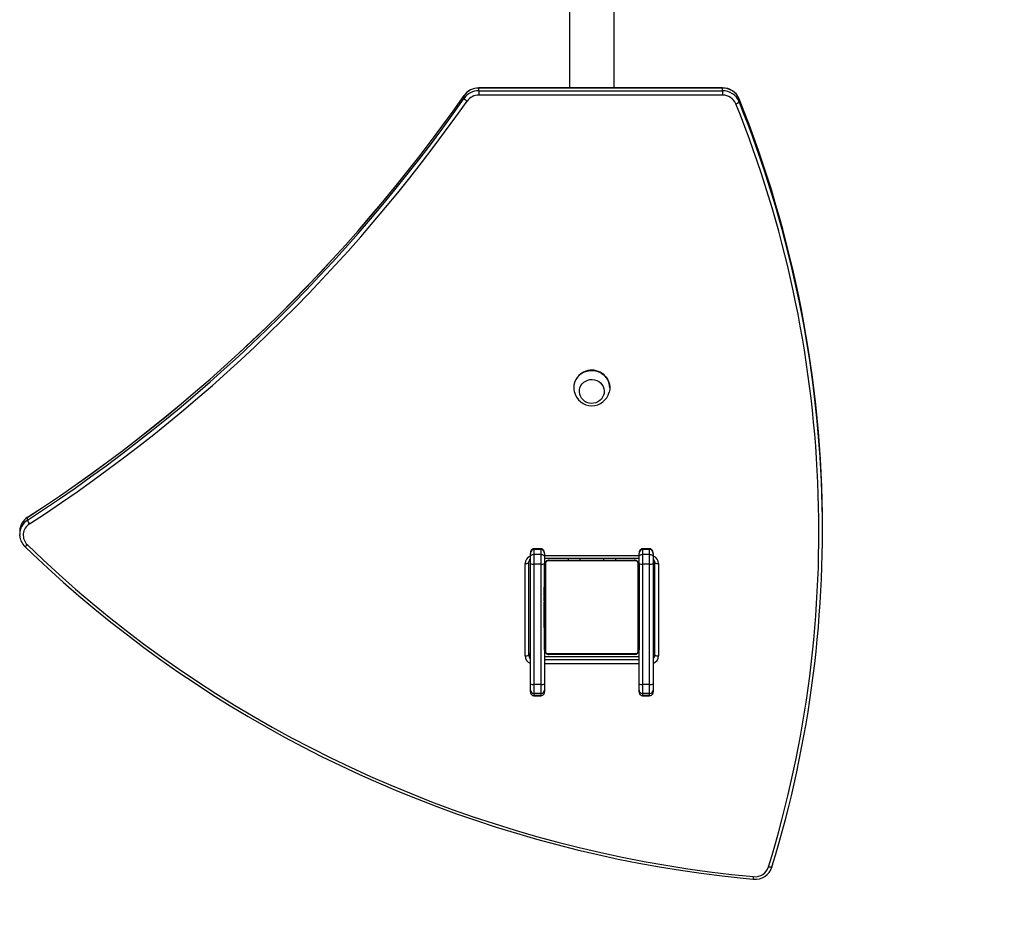
# Model space of a CAD drawing. Units: inches. Extents: x -212 to 898, y -73 to 706.
# Drawn here: x 228 to 311, y 104 to 181 of the extents above; entities that cross this region are included whole.
import ezdxf

# ---------------------------------------------------------------- set-up
doc = ezdxf.new("R2010")
doc.units = ezdxf.units.IN
doc.header["$MEASUREMENT"] = 0
doc.layers.add('VP-DIM', color=7, linetype='Continuous')
doc.layers.add('VP-EQ', color=7, linetype='Continuous', true_color=0x8a3492, plot=False)
doc.styles.get("Standard").update_dxf_attribs({"font": 'arial.ttf'})
doc.dimstyles.get("Standard").update_dxf_attribs({"dimtxt": 14, "dimasz": 20, "dimexe": 20, "dimexo": 50, "dimgap": 20, "dimtad": 0, "dimdec": 0, "dimzin": 0, "dimdsep": 46, "dimtxsty": 'Standard', "dimcen": -0.09, "dimadec": 0, "dimazin": 0, "dimtfac": 1, "dimtdec": 4, "dimtofl": 0, "dimtmove": 0, "dimatfit": 3, "dimfxl": 70, "dimfxlon": 1, "dimtolj": 1, "dimtzin": 0, "dimarcsym": 0})

# ---------------------------------------------------------------- blocks, each defined once
blk = doc.blocks.new('*D11')
at = {"layer": 'Defpoints', "color": 0}
for p in [(312.413, 561.661), (275.761, -72.586), (877.636, -72.586)]:
    blk.add_point(p, dxfattribs=at)
at = {"layer": 'VP-DIM', "color": 0, "lineweight": -2}
for p, q in [((807.636, 561.661), (897.636, 561.661)), ((877.636, 541.661), (877.636, 292.773)), ((877.636, -52.586), (877.636, 221.847)), ((807.636, -72.586), (897.636, -72.586))]:
    blk.add_line(p, q, dxfattribs=at)
at = {"layer": 'VP-DIM', "color": 0}
for points in [[(880.969, 541.661), (874.303, 541.661), (877.636, 561.661)], [(874.303, -52.586), (880.969, -52.586), (877.636, -72.586)]]:
    blk.add_solid(points, dxfattribs=at)
at = {"layer": 'VP-DIM', "color": 0, "insert": (877.636, 257.31), "char_height": 14, "attachment_point": 5, "rotation": 90}
blk.add_mtext('\\A1;634', dxfattribs=at)
blk = doc.blocks.new('*D13')
at = {"layer": 'Defpoints', "color": 0}
for p in [(307.186, 411.473), (788.12, 411.473), (289.696, 107.861)]:
    blk.add_point(p, dxfattribs=at)
at = {"layer": 'VP-DIM', "color": 0, "lineweight": -2}
for p, q in [((718.12, 411.473), (808.12, 411.473)), ((788.12, 391.473), (788.12, 295.081)), ((788.12, 127.861), (788.12, 224.253)), ((718.12, 107.861), (808.12, 107.861))]:
    blk.add_line(p, q, dxfattribs=at)
at = {"layer": 'VP-DIM', "color": 0}
for points in [[(791.453, 391.473), (784.787, 391.473), (788.12, 411.473)], [(784.787, 127.861), (791.453, 127.861), (788.12, 107.861)]]:
    blk.add_solid(points, dxfattribs=at)
at = {"layer": 'VP-DIM', "color": 0, "insert": (788.12, 259.667), "char_height": 14, "attachment_point": 5, "rotation": 90}
blk.add_mtext('\\A1;304', dxfattribs=at)
blk = doc.blocks.new('17042')
at = {"layer": 'VP-EQ', "color": 0, "linetype": 'Continuous', "lineweight": 25}
for p, q in [((1229.98, 149.048), (1229.98, 134.2)), ((1233.78, 134.2), (1233.78, 149.051)), ((1221.064, 133.55), (1221.067, 133.56)), ((1221.064, 133.317), (1221.064, 133.55)), ((1242.96, 134.2), (1222.308, 134.2)), ((1222.308, 134.2), (1222.308, 134.189)), ((1222.308, 133.956), (1222.308, 134.189)), ((1242.96, 134.189), (1222.308, 134.189)), ((1222.308, 133.956), (1242.96, 133.956)), ((1222.308, 133.956), (1222.308, 133.589)), ((1242.96, 133.589), (1222.308, 133.589)), ((1242.96, 134.2), (1242.96, 134.189)), ((1242.96, 133.956), (1242.96, 134.189)), ((1242.96, 133.956), (1242.96, 133.589)), ((1244.357, 133.272), (1244.358, 133.265)), ((1244.358, 133.032), (1244.358, 133.265)), ((1230.35, 108.794), (1230.35, 108.781)), ((1233.41, 108.781), (1233.41, 108.794)), ((1184.087, 97.568), (1184.087, 97.801)), ((1251.418, 96.671), (1251.418, 96.904)), ((1183.427, 96.6), (1183.427, 96.367)), ((1183.432, 96.246), (1183.427, 96.367)), ((1227.58, 95.15), (1226.98, 95.15)), ((1226.98, 95.15), (1226.98, 95.073)), ((1226.98, 95.073), (1226.98, 94.661)), ((1227.58, 95.073), (1226.98, 95.073)), ((1227.58, 95.073), (1227.58, 95.15)), ((1227.58, 94.661), (1227.58, 95.073)), ((1236.78, 95.15), (1236.18, 95.15)), ((1236.18, 95.15), (1236.18, 95.073)), ((1236.18, 95.073), (1236.18, 94.661)), ((1236.78, 95.073), (1236.18, 95.073)), ((1236.78, 95.073), (1236.78, 95.15)), ((1236.78, 94.661), (1236.78, 95.073)), ((1226.68, 94.476), (1226.68, 94.73)), ((1226.68, 93.9), (1226.68, 94.476)), ((1226.98, 94.661), (1226.98, 93.837)), ((1227.58, 94.661), (1226.98, 94.661)), ((1227.58, 93.837), (1227.58, 94.661)), ((1227.88, 94.73), (1227.88, 94.476)), ((1227.88, 94.566), (1235.88, 94.566)), ((1227.88, 94.476), (1227.88, 93.9)), ((1227.88, 94.343), (1235.88, 94.343)), ((1229.88, 94.343), (1229.88, 94.187)), ((1230.88, 94.343), (1230.88, 94.187)), ((1232.88, 94.343), (1232.88, 94.187)), ((1233.88, 94.343), (1233.88, 94.187)), ((1235.88, 94.476), (1235.88, 94.73)), ((1235.88, 93.9), (1235.88, 94.476)), ((1236.18, 94.661), (1236.18, 93.837)), ((1236.78, 94.661), (1236.18, 94.661)), ((1236.78, 93.837), (1236.78, 94.661)), ((1237.08, 94.73), (1237.08, 94.476)), ((1237.08, 94.476), (1237.08, 93.9)), ((1226.23, 86.065), (1226.23, 93.889)), ((1226.53, 93.967), (1226.53, 86.143)), ((1226.68, 83.712), (1226.68, 93.9)), ((1226.98, 93.837), (1226.98, 83.649)), ((1227.58, 93.837), (1226.98, 93.837)), ((1227.58, 83.649), (1227.58, 93.837)), ((1227.88, 86.587), (1227.88, 93.787)), ((1227.949, 93.911), (1227.949, 86.462)), ((1235.604, 94.118), (1228.156, 94.118)), ((1228.28, 94.187), (1235.48, 94.187)), ((1235.811, 86.462), (1235.811, 93.911)), ((1235.88, 93.787), (1235.88, 86.587)), ((1236.18, 93.837), (1236.18, 83.649)), ((1236.78, 93.837), (1236.18, 93.837)), ((1236.78, 83.649), (1236.78, 93.837)), ((1237.08, 93.9), (1237.08, 83.712)), ((1237.23, 86.143), (1237.23, 93.967)), ((1237.53, 93.889), (1237.53, 86.065)), ((1227.88, 91.915), (1227.856, 91.915)), ((1227.86, 91.769), (1227.86, 91.891)), ((1227.86, 91.891), (1227.88, 91.891)), ((1227.86, 91.613), (1227.86, 91.769)), ((1227.86, 91.769), (1227.88, 91.769)), ((1235.9, 91.914), (1235.88, 91.914)), ((1235.9, 91.892), (1235.88, 91.892)), ((1235.9, 91.778), (1235.88, 91.778)), ((1235.9, 91.892), (1235.9, 91.778)), ((1235.9, 91.778), (1235.9, 91.627)), ((1227.853, 91.121), (1227.88, 91.121)), ((1227.86, 91.613), (1227.88, 91.613)), ((1227.86, 91.514), (1227.86, 91.613)), ((1227.86, 91.514), (1227.88, 91.514)), ((1227.86, 91.408), (1227.86, 91.514)), ((1227.86, 91.408), (1227.88, 91.408)), ((1227.86, 91.256), (1227.86, 91.408)), ((1227.86, 91.269), (1227.86, 91.301)), ((1227.86, 91.256), (1227.88, 91.256)), ((1227.86, 91.144), (1227.86, 91.256)), ((1227.86, 91.144), (1227.88, 91.144)), ((1227.86, 91.103), (1227.88, 91.103)), ((1227.86, 91.066), (1227.86, 91.103)), ((1227.86, 90.886), (1227.86, 91.046)), ((1227.86, 91.046), (1227.88, 91.046)), ((1235.9, 91.725), (1235.88, 91.725)), ((1235.9, 91.564), (1235.88, 91.564)), ((1235.9, 91.563), (1235.88, 91.563)), ((1235.9, 91.403), (1235.88, 91.403)), ((1235.9, 91.321), (1235.88, 91.321)), ((1235.9, 91.026), (1235.88, 91.026)), ((1235.9, 91.725), (1235.9, 91.564)), ((1235.9, 91.627), (1235.9, 91.564)), ((1235.9, 91.564), (1235.9, 91.563)), ((1235.9, 91.563), (1235.9, 91.403)), ((1235.9, 91.563), (1235.9, 91.535)), ((1235.9, 91.425), (1235.9, 91.267)), ((1235.9, 91.321), (1235.9, 91.026)), ((1235.9, 91.026), (1235.9, 90.593)), ((1237.13, 91.062), (1237.08, 91.062)), ((1237.13, 89.96), (1237.13, 91.062)), ((1227.86, 90.886), (1227.88, 90.886)), ((1227.86, 90.885), (1227.86, 90.886)), ((1227.86, 90.885), (1227.88, 90.885)), ((1227.86, 90.724), (1227.86, 90.885)), ((1227.86, 90.724), (1227.88, 90.724)), ((1227.86, 90.639), (1227.88, 90.639)), ((1227.86, 90.638), (1227.88, 90.638)), ((1227.86, 90.638), (1227.88, 90.638)), ((1227.86, 90.615), (1227.88, 90.615)), ((1227.86, 90.469), (1227.86, 90.615)), ((1227.86, 90.469), (1227.88, 90.469)), ((1227.86, 90.35), (1227.86, 90.469)), ((1227.86, 90.35), (1227.88, 90.35)), ((1227.86, 90.154), (1227.86, 90.35)), ((1227.86, 89.859), (1227.86, 90.154)), ((1227.86, 90.154), (1227.88, 90.154)), ((1235.9, 90.593), (1235.88, 90.593)), ((1235.9, 90.574), (1235.88, 90.574)), ((1235.9, 90.515), (1235.88, 90.515)), ((1235.9, 90.219), (1235.88, 90.219)), ((1235.9, 90.574), (1235.9, 90.55)), ((1235.9, 90.515), (1235.9, 90.219)), ((1235.9, 90.219), (1235.9, 90.023)), ((1227.86, 89.859), (1227.88, 89.859)), ((1227.86, 89.799), (1227.86, 89.824)), ((1227.86, 89.799), (1227.88, 89.799)), ((1227.86, 89.78), (1227.88, 89.78)), ((1227.86, 89.348), (1227.86, 89.78)), ((1227.86, 89.348), (1227.88, 89.348)), ((1227.86, 89.052), (1227.86, 89.348)), ((1235.9, 90.023), (1235.88, 90.023)), ((1235.9, 89.904), (1235.88, 89.904)), ((1235.9, 89.759), (1235.88, 89.759)), ((1235.9, 89.735), (1235.88, 89.735)), ((1235.9, 89.735), (1235.88, 89.735)), ((1235.9, 89.734), (1235.88, 89.734)), ((1235.9, 89.649), (1235.88, 89.649)), ((1235.9, 89.488), (1235.88, 89.488)), ((1235.9, 89.487), (1235.88, 89.487)), ((1235.9, 89.327), (1235.88, 89.327)), ((1235.9, 89.27), (1235.88, 89.27)), ((1235.906, 89.252), (1235.88, 89.252)), ((1235.9, 89.23), (1235.88, 89.23)), ((1235.9, 90.023), (1235.9, 89.904)), ((1235.9, 89.904), (1235.9, 89.759)), ((1235.9, 89.649), (1235.9, 89.488)), ((1235.9, 89.488), (1235.9, 89.487)), ((1235.9, 89.487), (1235.9, 89.327)), ((1235.9, 89.307), (1235.9, 89.27)), ((1235.9, 89.23), (1235.9, 89.117)), ((1237.08, 89.312), (1237.13, 89.312)), ((1237.13, 89.312), (1237.13, 89.96)), ((1227.86, 88.948), (1227.86, 89.107)), ((1227.86, 89.052), (1227.88, 89.052)), ((1227.86, 88.811), (1227.86, 88.97)), ((1227.86, 88.97), (1227.88, 88.97)), ((1227.86, 88.811), (1227.86, 88.838)), ((1227.86, 88.809), (1227.86, 88.811)), ((1227.86, 88.811), (1227.88, 88.811)), ((1227.86, 88.648), (1227.86, 88.809)), ((1227.86, 88.809), (1227.88, 88.809)), ((1227.86, 88.747), (1227.86, 88.809)), ((1227.86, 88.595), (1227.86, 88.747)), ((1227.86, 88.648), (1227.88, 88.648)), ((1227.86, 88.595), (1227.88, 88.595)), ((1227.86, 88.481), (1227.86, 88.595)), ((1227.86, 88.481), (1227.88, 88.481)), ((1227.86, 88.46), (1227.88, 88.46)), ((1235.9, 89.117), (1235.88, 89.117)), ((1235.9, 88.965), (1235.88, 88.965)), ((1235.9, 88.859), (1235.88, 88.859)), ((1235.9, 88.76), (1235.88, 88.76)), ((1235.9, 88.604), (1235.88, 88.604)), ((1235.9, 88.483), (1235.88, 88.483)), ((1235.88, 88.459), (1235.904, 88.459)), ((1235.9, 89.117), (1235.9, 88.965)), ((1235.9, 89.105), (1235.9, 89.072)), ((1235.9, 88.965), (1235.9, 88.859)), ((1235.9, 88.859), (1235.9, 88.76)), ((1235.9, 88.76), (1235.9, 88.604)), ((1235.9, 88.604), (1235.9, 88.483)), ((1227.88, 86.587), (1227.88, 83.712)), ((1235.88, 86), (1227.88, 86)), ((1235.88, 85.99), (1227.88, 85.99)), ((1228.156, 86.256), (1235.604, 86.256)), ((1235.48, 86.187), (1228.28, 86.187)), ((1235.88, 83.712), (1235.88, 86.587)), ((1227.88, 85.757), (1235.88, 85.757)), ((1235.88, 85.389), (1227.88, 85.389)), ((1226.68, 83.17), (1226.68, 83.712)), ((1227.58, 83.649), (1226.98, 83.649)), ((1226.98, 83.649), (1226.98, 82.876)), ((1227.58, 82.876), (1227.58, 83.649)), ((1227.88, 83.712), (1227.88, 83.17)), ((1235.88, 83.17), (1235.88, 83.712)), ((1236.78, 83.649), (1236.18, 83.649)), ((1236.18, 83.649), (1236.18, 82.876)), ((1236.78, 82.876), (1236.78, 83.649)), ((1237.08, 83.712), (1237.08, 83.17)), ((1226.68, 83.024), (1226.68, 83.17)), ((1227.58, 82.876), (1226.98, 82.876)), ((1226.98, 82.876), (1226.98, 82.699)), ((1227.58, 82.699), (1226.98, 82.699)), ((1226.98, 82.699), (1226.98, 82.695)), ((1226.98, 82.695), (1227.58, 82.695)), ((1227.58, 82.699), (1227.58, 82.876)), ((1227.58, 82.695), (1227.58, 82.699)), ((1227.88, 83.17), (1227.88, 83.024)), ((1235.88, 83.024), (1235.88, 83.17)), ((1236.78, 82.876), (1236.18, 82.876)), ((1236.18, 82.876), (1236.18, 82.699)), ((1236.78, 82.699), (1236.18, 82.699)), ((1236.18, 82.699), (1236.18, 82.695)), ((1236.18, 82.695), (1236.78, 82.695)), ((1236.78, 82.699), (1236.78, 82.876)), ((1236.78, 82.695), (1236.78, 82.699)), ((1237.08, 83.17), (1237.08, 83.024))]:
    blk.add_line(p, q, dxfattribs=at)
at = {"layer": 'VP-EQ', "color": 0, "linetype": 'Continuous', "lineweight": 25, "flags": 128}
for points in [[(1231.385, 110.179), (1231.611, 110.236), (1231.845, 110.258), (1232.078, 110.246), (1232.308, 110.2), (1232.527, 110.12), (1232.731, 110.009), (1232.915, 109.869), (1233.075, 109.704), (1233.207, 109.516), (1233.307, 109.312), (1233.375, 109.096), (1233.407, 108.871), (1233.403, 108.645), (1233.364, 108.422), (1233.361, 108.408)], [(1231.54, 109.437), (1231.728, 109.481), (1231.922, 109.491), (1232.114, 109.467), (1232.298, 109.408), (1232.468, 109.318), (1232.618, 109.199), (1232.742, 109.056), (1232.838, 108.893), (1232.9, 108.716), (1232.928, 108.531), (1232.921, 108.344), (1232.878, 108.162), (1232.8, 107.99), (1232.692, 107.835), (1232.556, 107.702), (1232.397, 107.595), (1232.22, 107.518), (1232.031, 107.474), (1231.838, 107.464), (1231.646, 107.489), (1231.462, 107.548), (1231.292, 107.638), (1231.142, 107.756), (1231.017, 107.899), (1230.922, 108.062), (1230.859, 108.24), (1230.831, 108.425), (1230.839, 108.612), (1230.882, 108.794), (1230.959, 108.966), (1231.068, 109.121), (1231.204, 109.254), (1231.363, 109.361), (1231.54, 109.437)], [(1231.54, 109.437), (1231.728, 109.481), (1231.922, 109.491), (1232.114, 109.467), (1232.298, 109.408), (1232.468, 109.318), (1232.618, 109.199), (1232.742, 109.056), (1232.838, 108.893), (1232.9, 108.716), (1232.928, 108.531), (1232.921, 108.344), (1232.878, 108.162), (1232.8, 107.99), (1232.692, 107.835), (1232.556, 107.702), (1232.397, 107.595), (1232.22, 107.518), (1232.031, 107.474), (1231.838, 107.464), (1231.646, 107.489), (1231.462, 107.548), (1231.292, 107.638), (1231.142, 107.756), (1231.017, 107.899), (1230.922, 108.062), (1230.859, 108.24), (1230.831, 108.425), (1230.839, 108.612), (1230.882, 108.794), (1230.959, 108.966), (1231.068, 109.121), (1231.204, 109.254), (1231.363, 109.361), (1231.54, 109.437)], [(1184.087, 97.801), (1184.091, 97.812), (1184.091, 97.812)], [(1183.428, 96.665), (1183.427, 96.624), (1183.427, 96.6)], [(1184.076, 95.471), (1184.035, 95.433), (1183.995, 95.399), (1183.958, 95.371), (1183.926, 95.35), (1183.9, 95.336), (1183.88, 95.33), (1183.868, 95.333), (1183.868, 95.334)], [(1183.868, 95.334), (1184.534, 94.693), (1185.817, 93.494), (1187.121, 92.317), (1188.446, 91.163), (1189.792, 90.032), (1191.159, 88.923), (1192.546, 87.839), (1193.952, 86.778), (1195.378, 85.741), (1196.822, 84.729), (1198.285, 83.742), (1199.766, 82.78), (1201.264, 81.843), (1202.779, 80.933), (1204.311, 80.048), (1205.858, 79.189), (1207.421, 78.358), (1208.999, 77.553), (1210.591, 76.775), (1212.198, 76.024), (1213.818, 75.301), (1215.451, 74.606), (1217.096, 73.939), (1218.754, 73.3), (1220.422, 72.69), (1222.102, 72.108), (1223.792, 71.555), (1225.492, 71.031), (1227.202, 70.537), (1228.92, 70.071), (1230.646, 69.635), (1232.381, 69.229), (1234.122, 68.852), (1235.87, 68.505), (1237.624, 68.188), (1239.383, 67.901), (1241.148, 67.645), (1242.917, 67.418), (1244.69, 67.222), (1245.561, 67.137)], [(1184.076, 95.471), (1185.413, 94.199), (1186.774, 92.952), (1188.158, 91.729), (1189.567, 90.531), (1190.998, 89.359), (1192.451, 88.213), (1193.926, 87.093), (1195.423, 86), (1196.941, 84.935), (1198.478, 83.896), (1200.036, 82.886), (1201.613, 81.904), (1203.209, 80.951), (1204.823, 80.026), (1206.454, 79.131), (1208.102, 78.265), (1209.767, 77.43), (1211.448, 76.624), (1213.144, 75.849), (1214.855, 75.104), (1216.579, 74.391), (1218.318, 73.709), (1220.069, 73.058), (1221.832, 72.439), (1223.607, 71.852), (1225.393, 71.297), (1227.19, 70.774), (1228.996, 70.284), (1230.811, 69.826), (1232.635, 69.401), (1234.467, 69.01), (1236.306, 68.651), (1238.152, 68.325), (1240.004, 68.033), (1241.861, 67.774), (1243.723, 67.549), (1245.588, 67.358)], [(1226.98, 95.15), (1226.891, 95.133), (1226.823, 95.095), (1226.769, 95.04), (1226.727, 94.969), (1226.696, 94.876), (1226.68, 94.73)], [(1227.88, 94.73), (1227.874, 94.821), (1227.846, 94.936), (1227.802, 95.023), (1227.746, 95.087), (1227.675, 95.131), (1227.594, 95.15), (1227.58, 95.15)], [(1236.18, 95.15), (1236.091, 95.133), (1236.023, 95.095), (1235.969, 95.04), (1235.927, 94.969), (1235.896, 94.876), (1235.88, 94.73)], [(1237.08, 94.73), (1237.074, 94.821), (1237.046, 94.936), (1237.002, 95.023), (1236.946, 95.087), (1236.876, 95.131), (1236.794, 95.15), (1236.78, 95.15)], [(1226.68, 94.476), (1226.686, 94.512), (1226.703, 94.547), (1226.73, 94.579), (1226.768, 94.607), (1226.813, 94.63), (1226.865, 94.647), (1226.921, 94.657), (1226.98, 94.661)], [(1227.58, 94.661), (1227.638, 94.657), (1227.695, 94.647), (1227.747, 94.63), (1227.792, 94.607), (1227.829, 94.579), (1227.857, 94.547), (1227.874, 94.512), (1227.88, 94.476)], [(1235.88, 94.476), (1235.886, 94.512), (1235.903, 94.547), (1235.93, 94.579), (1235.968, 94.607), (1236.013, 94.63), (1236.065, 94.647), (1236.121, 94.657), (1236.18, 94.661)], [(1236.78, 94.661), (1236.838, 94.657), (1236.895, 94.647), (1236.947, 94.63), (1236.992, 94.607), (1237.029, 94.579), (1237.057, 94.547), (1237.074, 94.512), (1237.08, 94.476)], [(1237.23, 91.027), (1237.215, 91.033), (1237.13, 91.062)], [(1237.13, 89.312), (1237.215, 89.34), (1237.23, 89.347)], [(1247.142, 68.178), (1247.137, 68.164), (1247.121, 68.154), (1247.094, 68.149), (1247.058, 68.147), (1247.015, 68.15), (1246.965, 68.157), (1246.911, 68.168), (1246.855, 68.182)]]:
    blk.add_lwpolyline(points, dxfattribs=at)
at = {"layer": 'VP-EQ', "color": 0, "linetype": 'Continuous', "lineweight": 25}
for centre, radius, start, end in [((1110.631, 210.778), 134.758, 303.03148, 325.03409), ((1110.644, 210.779), 134.744, 303.03063, 325.03467), ((1222.3, 132.675), 1.514, 89.69735, 144.70549), ((1222.3, 132.442), 1.515, 89.70057, 144.70227), ((1222.301, 132.689), 1.511, 89.73896, 144.805), ((1222.302, 132.377), 1.212, 89.70262, 144.6993), ((1242.971, 132.7), 1.5, 22.44792, 90.40065), ((1242.974, 132.69), 1.499, 22.56744, 90.51545), ((1242.974, 132.457), 1.499, 22.56909, 90.51379), ((1242.971, 132.389), 1.2, 22.5697, 90.51251), ((1110.63, 210.546), 134.759, 303.03162, 325.03403), ((1110.638, 210.475), 135.053, 303.03154, 325.03413), ((1221.585, 133.609), 0.597, 209.28577, 242.89455), ((1243.972, 133.318), 0.48, 282.79116, 323.50898), ((1154.217, 96.599), 96.898, 342.94656, 21.96959), ((1154.061, 96.869), 97.356, 0.02057, 21.95324), ((1154.242, 96.677), 97.173, 342.94548, 21.97066), ((1231.832, 108.779), 1.482, 107.55594, 179.44086), ((1231.823, 108.775), 1.47, 107.34384, 194.34356), ((1231.89, 108.759), 1.52, 1.31952, 109.43414), ((1231.881, 108.794), 1.527, 194.45051, 345.4072), ((1184.865, 96.59), 1.439, 122.7112, 177.02233), ((1184.861, 96.604), 1.432, 122.51631, 177.5206), ((1184.864, 96.359), 1.437, 122.69513, 179.66069), ((1184.865, 96.291), 1.137, 122.44759, 226.07092), ((1185.038, 97.867), 0.996, 197.44476, 218.23266), ((1184.8, 96.335), 1.368, 183.79069, 227.02141), ((1226.91, 93.88), 0.681, 109.80315, 179.25266), ((1226.883, 93.968), 0.353, 125.1086, 180.201), ((1236.853, 93.883), 0.677, 0.54648, 70.39772), ((1236.866, 93.965), 0.364, 0.27198, 53.99109), ((1226.3, 94.237), 0.355, 258.63527, 310.38078), ((1226.908, 94.245), 0.414, 236.51916, 279.97444), ((1227.652, 94.245), 0.414, 260.02465, 303.48174), ((1228.28, 93.787), 0.4, 89.99546, 180.00027), ((1228.034, 93.782), 0.154, 123.49685, 178.38927), ((1228.156, 93.911), 0.207, 90.00258, 179.99742), ((1228.284, 94.033), 0.154, 91.56274, 146.53572), ((1235.476, 94.033), 0.154, 33.46428, 88.43726), ((1235.48, 93.787), 0.4, 0.00377, 90.0005), ((1235.604, 93.911), 0.207, 359.99846, 90.00154), ((1235.726, 93.782), 0.154, 1.61073, 56.50315), ((1236.108, 94.245), 0.414, 236.51826, 279.97535), ((1236.852, 94.245), 0.414, 260.02556, 303.48084), ((1237.46, 94.237), 0.355, 229.61922, 281.36473), ((1226.3, 86.413), 0.355, 258.63527, 310.38078), ((1226.907, 86.072), 0.677, 180.54477, 250.39534), ((1226.873, 86.366), 0.343, 178.34719, 237.01361), ((1226.912, 86.378), 0.382, 180.26727, 232.98714), ((1226.912, 86.145), 0.382, 180.30505, 232.58202), ((1228.034, 86.591), 0.154, 181.63275, 236.46244), ((1228.28, 86.587), 0.4, 179.99694, 270.0005), ((1228.156, 86.463), 0.207, 180.0103, 269.9897), ((1228.284, 86.341), 0.154, 213.54103, 268.36051), ((1235.48, 86.587), 0.4, 270.00423, 359.99833), ((1235.475, 86.341), 0.154, 271.63949, 326.45897), ((1235.604, 86.463), 0.207, 270.00828, 359.99172), ((1235.726, 86.591), 0.154, 303.53756, 358.36725), ((1236.877, 86.375), 0.353, 305.10984, 0.19976), ((1236.848, 86.378), 0.382, 307.41798, 359.69495), ((1236.848, 86.145), 0.382, 307.37355, 359.73938), ((1236.849, 86.074), 0.681, 289.80313, 359.25677), ((1237.46, 86.413), 0.355, 229.61922, 281.36473), ((1226.908, 84.056), 0.413, 236.5061, 280.00496), ((1227.652, 84.056), 0.413, 259.99413, 303.4948), ((1236.108, 84.056), 0.413, 236.5052, 280.00587), ((1236.852, 84.056), 0.413, 259.99504, 303.4939), ((1226.977, 83.173), 0.297, 180.53394, 270.52761), ((1226.993, 83.009), 0.314, 177.22196, 267.54551), ((1227.583, 83.173), 0.297, 269.47124, 359.4672), ((1227.576, 82.988), 0.292, 270.67977, 334.74569), ((1236.177, 83.173), 0.297, 180.5328, 270.52876), ((1236.193, 83.009), 0.314, 177.22196, 267.54551), ((1236.783, 83.173), 0.297, 269.47239, 359.46606), ((1236.776, 82.988), 0.292, 270.68117, 334.74429), ((1245.713, 68.628), 1.499, 264.15338, 342.28536), ((1245.713, 68.551), 1.199, 264.01917, 342.12289), ((1244.003, 67.446), 1.588, 348.7735, 356.8183)]:
    blk.add_arc(centre, radius, start, end, dxfattribs=at)
for centre, major_axis, ratio, start_param, end_param in [((1226.98, 94.73), (0, 0.343), 0.875276, 0, 1.570796), ((1227.58, 94.73), (0, 0.343), 0.875276, 4.712389, 6.283185), ((1236.18, 94.73), (0, 0.343), 0.875276, 0, 1.570796), ((1236.78, 94.73), (0, 0.343), 0.875276, 4.712389, 6.283185), ((1226.98, 83.024), (0, 0.325), 0.923009, 1.570796, 3.141593), ((1227.58, 83.024), (0, 0.325), 0.923009, 3.141593, 4.169803), ((1227.58, 83.024), (0, 0.325), 0.923009, 4.169803, 4.712389), ((1236.18, 83.024), (0, 0.325), 0.923009, 1.570796, 3.141593), ((1236.78, 83.024), (0, 0.325), 0.923009, 3.141593, 4.169803), ((1236.78, 83.024), (0, 0.325), 0.923009, 4.169803, 4.712389)]:
    blk.add_ellipse(centre, major_axis=major_axis, ratio=ratio, start_param=start_param, end_param=end_param, dxfattribs=at)

msp = doc.modelspace()

# ---------------------------------------------------------------- block references
at = {"layer": 'VP-EQ', "color": 0}
msp.add_blockref('17042', (-955.865, 40.824), dxfattribs=at)

# ---------------------------------------------------------------- dimensions: what is measured, and where the dimension line sits
at = {"layer": 'VP-DIM', "color": 7}
dim = msp.add_linear_dim(base=(877.636, -72.586), p1=(312.413, 561.661), p2=(275.761, -72.586), angle=90, dimstyle='Standard', dxfattribs=at)
dim.commit()
dim.dimension.update_dxf_attribs({"geometry": '*D11', "text_midpoint": (877.636, 257.31), "dimtype": 160})
dim = msp.add_linear_dim(base=(788.12, 411.473), p1=(289.696, 107.861), p2=(307.186, 411.473), angle=90, dimstyle='Standard', dxfattribs=at)
dim.commit()
dim.dimension.update_dxf_attribs({"geometry": '*D13', "text_midpoint": (788.12, 259.667)})

doc.saveas('drawing.dxf')
